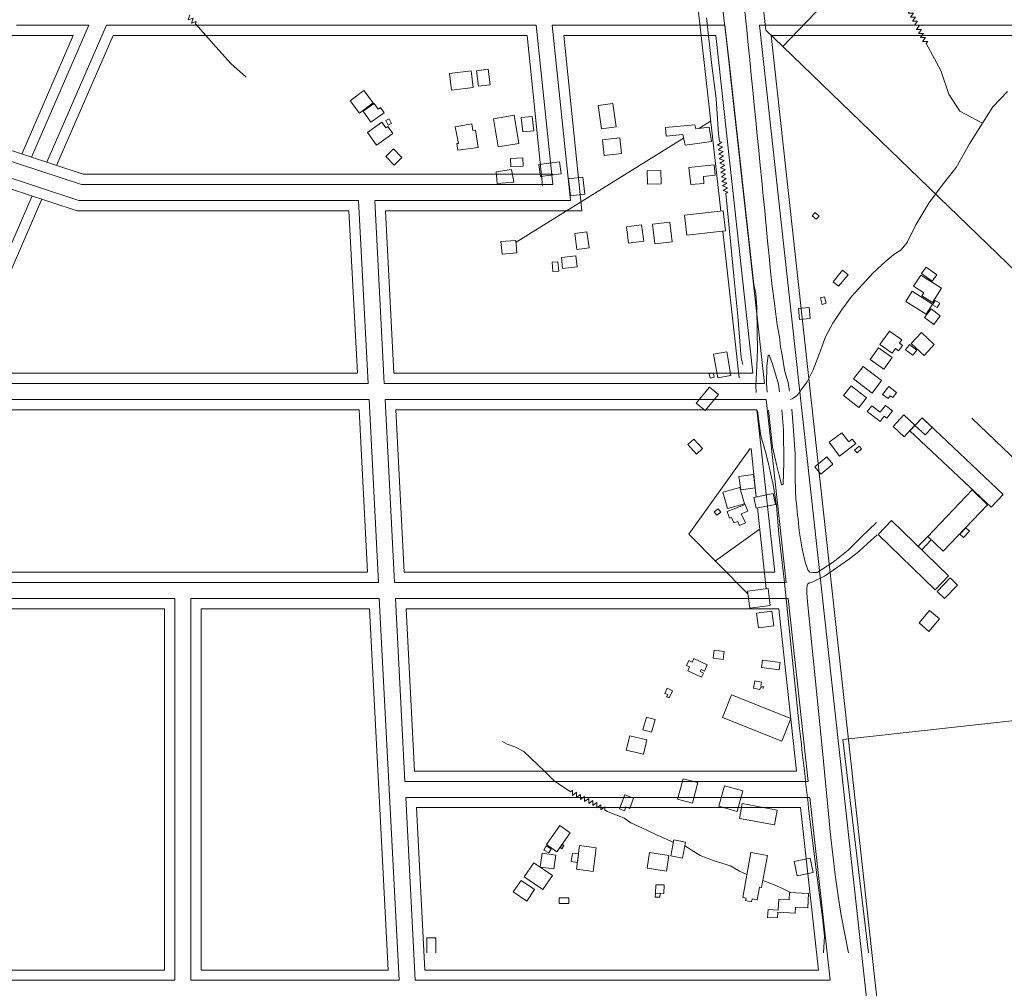
# Model space of a CAD drawing. Units: millimetres. Extents: x 544102 to 547200, y 6696943 to 6700000.
# Drawn here: x 546025 to 546456, y 6697984 to 6698408 of the extents above; entities that cross this region are included whole.
import ezdxf

# ---------------------------------------------------------------- set-up
doc = ezdxf.new("R2010")
doc.units = ezdxf.units.MM
doc.header["$LTSCALE"] = 3
for name, color, linetype, lineweight in [('CERCA', 3, 'Continuous', 5), ('EDIF', 6, 'Continuous', 5), ('EDIF-EC', 134, 'Continuous', 5), ('EDIF-NOV', 230, 'Continuous', 5), ('ESTR-SEC', 34, 'Continuous', 5), ('HIDRO', 5, 'Continuous', 9), ('P01', 1, 'Continuous', 5), ('p02', 6, 'Continuous', 5)]:
    doc.layers.add(name, color=color, linetype=linetype, lineweight=lineweight)

msp = doc.modelspace()

# ---------------------------------------------------------------- linework, layer by layer
at = {"layer": 'CERCA'}
for points in [[(546493.96, 6699000), (546474.37, 6698984.48), (546464.87, 6698994.67), (546451.65, 6698984.42), (546391.5, 6698930.49), (546299.96, 6698850.14), (546312.7, 6698740.95), (546351.27, 6698403.46), (546358.74, 6698396.29), (546571.85, 6698190.33), (546626.76, 6698258.08)], [(546493.96, 6699000), (546474.37, 6698984.48), (546464.87, 6698994.67), (546451.65, 6698984.42), (546391.5, 6698930.49), (546299.96, 6698850.14), (546312.7, 6698740.95), (546351.27, 6698403.46), (546358.74, 6698396.29), (546571.85, 6698190.33), (546626.76, 6698258.08)], [(546358.74, 6698396.29), (546693.65, 6698745.44), (546596.31, 6698847.37), (546538.35, 6698907.55)], [(546358.74, 6698396.29), (546693.65, 6698745.44), (546596.31, 6698847.37), (546538.35, 6698907.55)], [(546311.18, 6698506.42), (546331.56, 6698324.28)], [(546311.18, 6698506.42), (546331.56, 6698324.28)], [(546322.04, 6698360.46), (546327.16, 6698363.63)], [(546322.04, 6698360.46), (546327.16, 6698363.63)], [(546242.14, 6698310.83), (546315.32, 6698356.28)], [(546242.14, 6698310.83), (546315.32, 6698356.28)], [(546332.53, 6698315.56), (546339.7, 6698251.46)], [(546332.53, 6698315.56), (546339.7, 6698251.46)], [(546396.22, 6698000), (546384.97, 6698093.32), (546556.44, 6698112.29), (546557.16, 6698122.83), (546441.33, 6698233.87)], [(546396.22, 6698000), (546384.97, 6698093.32), (546556.44, 6698112.29), (546557.16, 6698122.83), (546441.33, 6698233.87)], [(546344.41, 6698220.55), (546317.7, 6698183.1), (546343.5, 6698156.96)], [(546344.41, 6698220.55), (546317.7, 6698183.1), (546343.5, 6698156.96)], [(546347.13, 6698199.32), (546344.82, 6698220.5)], [(546347.13, 6698199.32), (546344.82, 6698220.5)], [(546351.51, 6698159.17), (546347.65, 6698194.55)], [(546351.51, 6698159.17), (546347.65, 6698194.55)], [(546348.43, 6698185.1), (546329.3, 6698171.35)], [(546348.43, 6698185.1), (546329.3, 6698171.35)]]:
    msp.add_lwpolyline(points, dxfattribs=at)
at = {"layer": 'EDIF'}
for points in [[(546416.45, 6698230.74), (546411.64, 6698235.27), (546406.89, 6698230.23), (546411.7, 6698225.7)], [(546416.45, 6698230.74), (546411.64, 6698235.27), (546406.89, 6698230.23), (546411.7, 6698225.7)], [(546419.57, 6698233.92), (546424.01, 6698229.73), (546420.93, 6698226.46), (546416.49, 6698230.65)], [(546419.57, 6698233.92), (546424.01, 6698229.73), (546420.93, 6698226.46), (546416.49, 6698230.65)], [(546289.68, 6698069.08), (546287.39, 6698062.99), (546289.54, 6698062.13), (546290.16, 6698063.79), (546291.84, 6698063.16), (546293.52, 6698067.63)], [(546289.68, 6698069.08), (546287.39, 6698062.99), (546289.54, 6698062.13), (546290.16, 6698063.79), (546291.84, 6698063.16), (546293.52, 6698067.63)]]:
    msp.add_lwpolyline(points, close=True, dxfattribs=at)
at = {"layer": 'EDIF-EC'}
msp.add_lwpolyline([(546370.23, 6698282.14), (546370.66, 6698277.44), (546365.95, 6698277), (546365.52, 6698281.71)], close=True, dxfattribs=at)
msp.add_lwpolyline([(546370.23, 6698282.14), (546370.66, 6698277.44), (546365.95, 6698277), (546365.52, 6698281.71)], close=True, dxfattribs=at)
msp.add_lwpolyline([(546370.23, 6698282.14), (546370.66, 6698277.44), (546365.95, 6698277), (546365.52, 6698281.71)], close=True, dxfattribs=at)
msp.add_lwpolyline([(546370.23, 6698282.14), (546370.66, 6698277.44), (546365.95, 6698277), (546365.52, 6698281.71)], close=True, dxfattribs=at)
at = {"layer": 'EDIF-NOV'}
for points in [[(546212.98, 6698384.55), (546222.48, 6698385.71), (546223.37, 6698378.42), (546213.87, 6698377.25)], [(546212.98, 6698384.55), (546222.48, 6698385.71), (546223.37, 6698378.42), (546213.87, 6698377.25)], [(546224.91, 6698385.74), (546225.75, 6698378.97), (546230.87, 6698379.61), (546230.02, 6698386.38)], [(546224.91, 6698385.74), (546225.75, 6698378.97), (546230.87, 6698379.61), (546230.02, 6698386.38)], [(546169.61, 6698372.58), (546173.66, 6698367.19), (546179.64, 6698371.67), (546175.59, 6698377.07)], [(546169.61, 6698372.58), (546173.66, 6698367.19), (546179.64, 6698371.67), (546175.59, 6698377.07)], [(546175.34, 6698367.98), (546178.73, 6698363.22), (546184.55, 6698367.36), (546182.9, 6698369.69), (546181.85, 6698368.94), (546180.12, 6698371.38)], [(546175.34, 6698367.98), (546178.73, 6698363.22), (546184.55, 6698367.36), (546182.9, 6698369.69), (546181.85, 6698368.94), (546180.12, 6698371.38)], [(546277.99, 6698370.55), (546279.46, 6698360.28), (546285.83, 6698361.19), (546284.36, 6698371.46)], [(546277.99, 6698370.55), (546279.46, 6698360.28), (546285.83, 6698361.19), (546284.36, 6698371.46)], [(546232.27, 6698364.76), (546234.28, 6698352.39), (546243.35, 6698353.86), (546241.34, 6698366.23)], [(546232.27, 6698364.76), (546234.28, 6698352.39), (546243.35, 6698353.86), (546241.34, 6698366.23)], [(546244.42, 6698365.27), (546245.05, 6698359), (546249.87, 6698359.48), (546249.24, 6698365.76)], [(546244.42, 6698365.27), (546245.05, 6698359), (546249.87, 6698359.48), (546249.24, 6698365.76)], [(546177.24, 6698358.78), (546181.2, 6698353.21), (546188.35, 6698358.28), (546186.15, 6698361.4), (546185.24, 6698360.75), (546183.48, 6698363.22)], [(546177.24, 6698358.78), (546181.2, 6698353.21), (546188.35, 6698358.28), (546186.15, 6698361.4), (546185.24, 6698360.75), (546183.48, 6698363.22)], [(546185.24, 6698364), (546186.25, 6698361.97), (546187.71, 6698362.7), (546186.69, 6698364.73)], [(546185.24, 6698364), (546186.25, 6698361.97), (546187.71, 6698362.7), (546186.69, 6698364.73)], [(546215.54, 6698361.16), (546216.91, 6698353.9), (546216.19, 6698353.84), (546216.74, 6698350.94), (546225.55, 6698352.09), (546224.34, 6698359.74), (546223.31, 6698359.63), (546222.81, 6698362.47)], [(546215.54, 6698361.16), (546216.91, 6698353.9), (546216.19, 6698353.84), (546216.74, 6698350.94), (546225.55, 6698352.09), (546224.34, 6698359.74), (546223.31, 6698359.63), (546222.81, 6698362.47)], [(546307.47, 6698360.95), (546307.81, 6698357.04), (546314.97, 6698357.89), (546315.99, 6698353.12), (546327.58, 6698354.82), (546326.56, 6698361.12), (546320.76, 6698360.27), (546320.25, 6698362.14)], [(546307.47, 6698360.95), (546307.81, 6698357.04), (546314.97, 6698357.89), (546315.99, 6698353.12), (546327.58, 6698354.82), (546326.56, 6698361.12), (546320.76, 6698360.27), (546320.25, 6698362.14)], [(546279.86, 6698355.5), (546280.66, 6698348.67), (546288.21, 6698349.55), (546287.42, 6698356.38)], [(546279.86, 6698355.5), (546280.66, 6698348.67), (546288.21, 6698349.55), (546287.42, 6698356.38)], [(546185.24, 6698348.27), (546188.89, 6698344.48), (546192.27, 6698347.75), (546188.61, 6698351.53)], [(546185.24, 6698348.27), (546188.89, 6698344.48), (546192.27, 6698347.75), (546188.61, 6698351.53)], [(546239.65, 6698347.33), (546239.81, 6698343.68), (546245.27, 6698343.93), (546245.1, 6698347.58)], [(546239.65, 6698347.33), (546239.81, 6698343.68), (546245.27, 6698343.93), (546245.1, 6698347.58)], [(546252.09, 6698344.78), (546252.76, 6698339.53), (546261.8, 6698340.7), (546261.12, 6698345.95)], [(546252.09, 6698344.78), (546252.76, 6698339.53), (546261.8, 6698340.7), (546261.12, 6698345.95)], [(546317.7, 6698343.42), (546318.55, 6698335.93), (546324.17, 6698336.44), (546324, 6698339.5), (546329.11, 6698340.01), (546328.77, 6698344.61)], [(546317.7, 6698343.42), (546318.55, 6698335.93), (546324.17, 6698336.44), (546324, 6698339.5), (546329.11, 6698340.01), (546328.77, 6698344.61)], [(546233.51, 6698341.55), (546233.94, 6698336.35), (546241.18, 6698336.95), (546240.16, 6698342.57)], [(546233.51, 6698341.55), (546233.94, 6698336.35), (546241.18, 6698336.95), (546240.16, 6698342.57)], [(546299.46, 6698341.89), (546299.63, 6698336.09), (546305.6, 6698336.27), (546305.43, 6698342.06)], [(546299.46, 6698341.89), (546299.63, 6698336.09), (546305.6, 6698336.27), (546305.43, 6698342.06)], [(546265.03, 6698338.42), (546265.87, 6698331.07), (546272.19, 6698331.78), (546271.35, 6698339.14)], [(546265.03, 6698338.42), (546265.87, 6698331.07), (546272.19, 6698331.78), (546271.35, 6698339.14)], [(546315.77, 6698322.5), (546332.67, 6698324.41), (546333.66, 6698315.69), (546316.76, 6698313.77)], [(546315.77, 6698322.5), (546332.67, 6698324.41), (546333.66, 6698315.69), (546316.76, 6698313.77)], [(546371.51, 6698322.22), (546373.28, 6698320.76), (546374.61, 6698322.13), (546372.88, 6698323.72)], [(546371.51, 6698322.22), (546373.28, 6698320.76), (546374.61, 6698322.13), (546372.88, 6698323.72)], [(546290.42, 6698317.49), (546291.31, 6698310.36), (546297.92, 6698311.19), (546297.03, 6698318.31)], [(546290.42, 6698317.49), (546291.31, 6698310.36), (546297.92, 6698311.19), (546297.03, 6698318.31)], [(546301.84, 6698318.68), (546302.85, 6698309.98), (546310.36, 6698310.85), (546309.36, 6698319.55)], [(546301.84, 6698318.68), (546302.85, 6698309.98), (546310.36, 6698310.85), (546309.36, 6698319.55)], [(546267.76, 6698314.59), (546268.74, 6698307.55), (546274.06, 6698308.29), (546273.08, 6698315.34)], [(546267.76, 6698314.59), (546268.74, 6698307.55), (546274.06, 6698308.29), (546273.08, 6698315.34)], [(546235.55, 6698311.02), (546236.01, 6698305.54), (546242.54, 6698306.08), (546242.08, 6698311.56)], [(546235.55, 6698311.02), (546236.01, 6698305.54), (546242.54, 6698306.08), (546242.08, 6698311.56)], [(546257.87, 6698302), (546258.19, 6698297.88), (546260.77, 6698298.08), (546260.45, 6698302.19)], [(546257.87, 6698302), (546258.19, 6698297.88), (546260.77, 6698298.08), (546260.45, 6698302.19)], [(546261.96, 6698304.04), (546262.5, 6698299.25), (546268.78, 6698299.95), (546268.25, 6698304.74)], [(546261.96, 6698304.04), (546262.5, 6698299.25), (546268.78, 6698299.95), (546268.25, 6698304.74)], [(546384.86, 6698298.5), (546380.66, 6698293.49), (546383.08, 6698291.46), (546387.28, 6698296.48)], [(546384.86, 6698298.5), (546380.66, 6698293.49), (546383.08, 6698291.46), (546387.28, 6698296.48)], [(546424.05, 6698293.66), (546419.31, 6698297.07), (546421.3, 6698299.84), (546426.05, 6698296.44)], [(546424.05, 6698293.66), (546419.31, 6698297.07), (546421.3, 6698299.84), (546426.05, 6698296.44)], [(546419.51, 6698287.26), (546424.09, 6698284.33), (546428.09, 6698290.59), (546419.04, 6698296.38), (546415.9, 6698291.46), (546420.37, 6698288.61)], [(546419.51, 6698287.26), (546424.09, 6698284.33), (546428.09, 6698290.59), (546419.04, 6698296.38), (546415.9, 6698291.46), (546420.37, 6698288.61)], [(546412.5, 6698284.87), (546421.3, 6698279.24), (546424.12, 6698283.65), (546415.32, 6698289.27)], [(546412.5, 6698284.87), (546421.3, 6698279.24), (546424.12, 6698283.65), (546415.32, 6698289.27)], [(546376.89, 6698286.9), (546377.7, 6698284.03), (546375.97, 6698283.55), (546375.17, 6698286.42)], [(546376.89, 6698286.9), (546377.7, 6698284.03), (546375.97, 6698283.55), (546375.17, 6698286.42)], [(546425.27, 6698285.27), (546427.3, 6698284.06), (546426.19, 6698282.21), (546424.17, 6698283.42)], [(546425.27, 6698285.27), (546427.3, 6698284.06), (546426.19, 6698282.21), (546424.17, 6698283.42)], [(546420.68, 6698277.85), (546424.66, 6698274.78), (546427.55, 6698278.53), (546423.57, 6698281.6)], [(546420.68, 6698277.85), (546424.66, 6698274.78), (546427.55, 6698278.53), (546423.57, 6698281.6)], [(546401.16, 6698265.96), (546406.49, 6698262.2), (546407.95, 6698264.26), (546409.26, 6698263.29), (546411.02, 6698265.58), (546409.65, 6698266.57), (546410.71, 6698268.08), (546405.34, 6698271.87)], [(546401.16, 6698265.96), (546406.49, 6698262.2), (546407.95, 6698264.26), (546409.26, 6698263.29), (546411.02, 6698265.58), (546409.65, 6698266.57), (546410.71, 6698268.08), (546405.34, 6698271.87)], [(546414.84, 6698266.42), (546420.45, 6698261.21), (546424.93, 6698266.04), (546419.32, 6698271.24)], [(546414.84, 6698266.42), (546420.45, 6698261.21), (546424.93, 6698266.04), (546419.32, 6698271.24)], [(546328.49, 6698261.73), (546330.34, 6698251.43), (546336.06, 6698252.46), (546334.2, 6698262.76)], [(546328.49, 6698261.73), (546330.34, 6698251.43), (546336.06, 6698252.46), (546334.2, 6698262.76)], [(546396.89, 6698259.4), (546402.83, 6698255.2), (546406.44, 6698260.31), (546400.49, 6698264.51)], [(546396.89, 6698259.4), (546402.83, 6698255.2), (546406.44, 6698260.31), (546400.49, 6698264.51)], [(546412.4, 6698263.75), (546415.54, 6698261.29), (546417.29, 6698263.52), (546414.14, 6698265.98)], [(546412.4, 6698263.75), (546415.54, 6698261.29), (546417.29, 6698263.52), (546414.14, 6698265.98)], [(546326.53, 6698253.19), (546326.96, 6698251.33), (546328.73, 6698251.73), (546328.31, 6698253.6)], [(546326.53, 6698253.19), (546326.96, 6698251.33), (546328.73, 6698251.73), (546328.31, 6698253.6)], [(546389.62, 6698250.98), (546397.74, 6698244.79), (546401.9, 6698250.25), (546393.77, 6698256.43)], [(546389.62, 6698250.98), (546397.74, 6698244.79), (546401.9, 6698250.25), (546393.77, 6698256.43)], [(546320.92, 6698240.43), (546324.82, 6698237.19), (546330.6, 6698244.17), (546326.7, 6698247.4)], [(546320.92, 6698240.43), (546324.82, 6698237.19), (546330.6, 6698244.17), (546326.7, 6698247.4)], [(546385.25, 6698243.71), (546391.97, 6698238.42), (546395.35, 6698242.71), (546388.63, 6698248)], [(546385.25, 6698243.71), (546391.97, 6698238.42), (546395.35, 6698242.71), (546388.63, 6698248)], [(546402.35, 6698244.18), (546404.73, 6698242.35), (546405.71, 6698243.6), (546406.74, 6698242.83), (546408.42, 6698245), (546405.05, 6698247.64)], [(546402.35, 6698244.18), (546404.73, 6698242.35), (546405.71, 6698243.6), (546406.74, 6698242.83), (546408.42, 6698245), (546405.05, 6698247.64)], [(546395.63, 6698236.76), (546401.23, 6698232.38), (546403.05, 6698234.71), (546404.2, 6698233.83), (546406.7, 6698237.02), (546403.59, 6698239.41), (546401.2, 6698236.38), (546397.59, 6698239.2)], [(546395.63, 6698236.76), (546401.23, 6698232.38), (546403.05, 6698234.71), (546404.2, 6698233.83), (546406.7, 6698237.02), (546403.59, 6698239.41), (546401.2, 6698236.38), (546397.59, 6698239.2)], [(546419.57, 6698233.92), (546455.07, 6698200.45), (546449.77, 6698194.82), (546414.27, 6698228.29)], [(546419.57, 6698233.92), (546455.07, 6698200.45), (546449.77, 6698194.82), (546414.27, 6698228.29)], [(546317.25, 6698222.23), (546321.01, 6698218.1), (546323.63, 6698220.49), (546319.87, 6698224.61)], [(546317.25, 6698222.23), (546321.01, 6698218.1), (546323.63, 6698220.49), (546319.87, 6698224.61)], [(546378.91, 6698223.24), (546383.51, 6698217.21), (546390.57, 6698222.71), (546389.06, 6698224.64), (546387.59, 6698223.49), (546384.5, 6698227.46)], [(546378.91, 6698223.24), (546383.51, 6698217.21), (546390.57, 6698222.71), (546389.06, 6698224.64), (546387.59, 6698223.49), (546384.5, 6698227.46)], [(546390.11, 6698219.86), (546391.15, 6698218.67), (546393.11, 6698220.38), (546392.06, 6698221.57)], [(546390.11, 6698219.86), (546391.15, 6698218.67), (546393.11, 6698220.38), (546392.06, 6698221.57)], [(546375.28, 6698209.36), (546380.53, 6698213.62), (546377.93, 6698216.83), (546372.67, 6698212.57)], [(546375.28, 6698209.36), (546380.53, 6698213.62), (546377.93, 6698216.83), (546372.67, 6698212.57)], [(546339.53, 6698208.29), (546340.31, 6698202.42), (546346.68, 6698203.27), (546345.9, 6698209.14)], [(546339.53, 6698208.29), (546340.31, 6698202.42), (546346.68, 6698203.27), (546345.9, 6698209.14)], [(546332.52, 6698201.38), (546334.53, 6698194.25), (546341.99, 6698196.36), (546339.98, 6698203.48)], [(546332.52, 6698201.38), (546334.53, 6698194.25), (546341.99, 6698196.36), (546339.98, 6698203.48)], [(546448.2, 6698195.94), (546428.79, 6698175.63), (546422.03, 6698182.09), (546441.44, 6698202.4)], [(546448.2, 6698195.94), (546428.79, 6698175.63), (546422.03, 6698182.09), (546441.44, 6698202.4)], [(546347.01, 6698194.43), (546355.49, 6698196.12), (546354.55, 6698200.8), (546346.08, 6698199.11)], [(546347.01, 6698194.43), (546355.49, 6698196.12), (546354.55, 6698200.8), (546346.08, 6698199.11)], [(546328.79, 6698192.8), (546329.9, 6698191.37), (546331.6, 6698192.69), (546330.48, 6698194.12)], [(546328.79, 6698192.8), (546329.9, 6698191.37), (546331.6, 6698192.69), (546330.48, 6698194.12)], [(546334.37, 6698193.01), (546335.44, 6698190.14), (546336.36, 6698190.42), (546337.29, 6698188), (546339, 6698188.64), (546339.78, 6698186.87), (546342.41, 6698187.97), (546340.45, 6698192.02), (546343.37, 6698193.19), (546342.34, 6698196.1)], [(546334.37, 6698193.01), (546335.44, 6698190.14), (546336.36, 6698190.42), (546337.29, 6698188), (546339, 6698188.64), (546339.78, 6698186.87), (546342.41, 6698187.97), (546340.45, 6698192.02), (546343.37, 6698193.19), (546342.34, 6698196.1)], [(546400.34, 6698182.98), (546425.26, 6698158.77), (546431.2, 6698164.88), (546406.28, 6698189.1)], [(546400.34, 6698182.98), (546425.26, 6698158.77), (546431.2, 6698164.88), (546406.28, 6698189.1)], [(546437.63, 6698181.59), (546440.31, 6698184.38), (546438.73, 6698185.9), (546436.04, 6698183.11)], [(546437.63, 6698181.59), (546440.31, 6698184.38), (546438.73, 6698185.9), (546436.04, 6698183.11)], [(546422.03, 6698182.09), (546423.58, 6698180.61), (546419.45, 6698176.29), (546417.91, 6698177.77)], [(546422.03, 6698182.09), (546423.58, 6698180.61), (546419.45, 6698176.29), (546417.91, 6698177.77)], [(546429.43, 6698154.98), (546435.08, 6698160.84), (546431.89, 6698163.92), (546426.24, 6698158.05)], [(546429.43, 6698154.98), (546435.08, 6698160.84), (546431.89, 6698163.92), (546426.24, 6698158.05)], [(546352.27, 6698159.26), (546353.21, 6698151.92), (546344.29, 6698150.79), (546343.35, 6698158.13)], [(546352.27, 6698159.26), (546353.21, 6698151.92), (546344.29, 6698150.79), (546343.35, 6698158.13)], [(546347.28, 6698148.54), (546348.16, 6698142.15), (546354.77, 6698143.06), (546353.89, 6698149.45)], [(546347.28, 6698148.54), (546348.16, 6698142.15), (546354.77, 6698143.06), (546353.89, 6698149.45)], [(546418.24, 6698144.26), (546422.86, 6698149.71), (546427.19, 6698146.04), (546422.57, 6698140.59)], [(546418.24, 6698144.26), (546422.86, 6698149.71), (546427.19, 6698146.04), (546422.57, 6698140.59)], [(546328.32, 6698128.8), (546332.64, 6698128.28), (546333.06, 6698131.79), (546328.75, 6698132.32)], [(546328.32, 6698128.8), (546332.64, 6698128.28), (546333.06, 6698131.79), (546328.75, 6698132.32)], [(546317.14, 6698123.26), (546323.2, 6698120.48), (546324.05, 6698122.33), (546322.66, 6698122.96), (546323.03, 6698123.85), (546324.45, 6698123.2), (546325.7, 6698125.94), (546319.76, 6698128.66), (546319.09, 6698127.18), (546317.67, 6698127.83), (546316.66, 6698125.66), (546317.96, 6698125.06)], [(546317.14, 6698123.26), (546323.2, 6698120.48), (546324.05, 6698122.33), (546322.66, 6698122.96), (546323.03, 6698123.85), (546324.45, 6698123.2), (546325.7, 6698125.94), (546319.76, 6698128.66), (546319.09, 6698127.18), (546317.67, 6698127.83), (546316.66, 6698125.66), (546317.96, 6698125.06)], [(546349.41, 6698124.82), (546357.1, 6698123.78), (546357.52, 6698126.93), (546349.83, 6698127.97)], [(546349.41, 6698124.82), (546357.1, 6698123.78), (546357.52, 6698126.93), (546349.83, 6698127.97)], [(546346.56, 6698118.92), (546345.92, 6698115.73), (546348.74, 6698115.16), (546348.91, 6698116.01), (546350.29, 6698115.75), (546350.39, 6698116.36), (546349.05, 6698116.62), (546349.38, 6698118.36)], [(546346.56, 6698118.92), (546345.92, 6698115.73), (546348.74, 6698115.16), (546348.91, 6698116.01), (546350.29, 6698115.75), (546350.39, 6698116.36), (546349.05, 6698116.62), (546349.38, 6698118.36)], [(546308.25, 6698115.67), (546310.48, 6698114.63), (546308.99, 6698111.45), (546307.95, 6698111.93), (546308.41, 6698112.91), (546307.22, 6698113.46)], [(546308.25, 6698115.67), (546310.48, 6698114.63), (546308.99, 6698111.45), (546307.95, 6698111.93), (546308.41, 6698112.91), (546307.22, 6698113.46)], [(546332.3, 6698102.96), (546358.28, 6698092.55), (546362.25, 6698102.46), (546336.27, 6698112.87)], [(546332.3, 6698102.96), (546358.28, 6698092.55), (546362.25, 6698102.46), (546336.27, 6698112.87)], [(546297.5, 6698097.55), (546301.36, 6698096.45), (546302.94, 6698101.98), (546299.08, 6698103.08)], [(546297.5, 6698097.55), (546301.36, 6698096.45), (546302.94, 6698101.98), (546299.08, 6698103.08)], [(546290.31, 6698088.69), (546297.83, 6698086.87), (546299.34, 6698093.12), (546291.82, 6698094.94)], [(546290.31, 6698088.69), (546297.83, 6698086.87), (546299.34, 6698093.12), (546291.82, 6698094.94)], [(546321.6, 6698074.43), (546319.26, 6698065.51), (546312.76, 6698067.21), (546315.1, 6698076.14)], [(546321.6, 6698074.43), (546319.26, 6698065.51), (546312.76, 6698067.21), (546315.1, 6698076.14)], [(546333.25, 6698073.07), (546330.72, 6698064.11), (546338.7, 6698061.86), (546341.22, 6698070.83)], [(546333.25, 6698073.07), (546330.72, 6698064.11), (546338.7, 6698061.86), (546341.22, 6698070.83)], [(546340.99, 6698065.26), (546356.24, 6698062.38), (546355.02, 6698055.92), (546339.77, 6698058.79)], [(546340.99, 6698065.26), (546356.24, 6698062.38), (546355.02, 6698055.92), (546339.77, 6698058.79)], [(546261.21, 6698055.76), (546255.4, 6698047.42), (546260.01, 6698044.21), (546265.82, 6698052.54)], [(546261.21, 6698055.76), (546255.4, 6698047.42), (546260.01, 6698044.21), (546265.82, 6698052.54)], [(546262.41, 6698047.36), (546261.47, 6698046), (546262.11, 6698045.56), (546263.05, 6698046.91)], [(546262.41, 6698047.36), (546261.47, 6698046), (546262.11, 6698045.56), (546263.05, 6698046.91)], [(546311.1, 6698049.39), (546309.76, 6698042.45), (546314.85, 6698041.47), (546316.19, 6698048.41)], [(546311.1, 6698049.39), (546309.76, 6698042.45), (546314.85, 6698041.47), (546316.19, 6698048.41)], [(546253.55, 6698043.59), (546259.52, 6698042.74), (546258.66, 6698036.69), (546252.69, 6698037.54)], [(546253.55, 6698043.59), (546259.52, 6698042.74), (546258.66, 6698036.69), (546252.69, 6698037.54)], [(546254.3, 6698044.96), (546255.36, 6698046.78), (546257.45, 6698045.56), (546256.39, 6698043.74)], [(546254.3, 6698044.96), (546255.36, 6698046.78), (546257.45, 6698045.56), (546256.39, 6698043.74)], [(546268.97, 6698039.55), (546269.45, 6698043.24), (546266.77, 6698043.59), (546266.29, 6698039.9)], [(546268.97, 6698039.55), (546269.45, 6698043.24), (546266.77, 6698043.59), (546266.29, 6698039.9)], [(546277.13, 6698045.99), (546275.78, 6698035.6), (546268.57, 6698036.54), (546269.93, 6698046.93)], [(546277.13, 6698045.99), (546275.78, 6698035.6), (546268.57, 6698036.54), (546269.93, 6698046.93)], [(546300.4, 6698043.83), (546299.37, 6698037.08), (546307.9, 6698035.78), (546308.93, 6698042.53)], [(546300.4, 6698043.83), (546299.37, 6698037.08), (546307.9, 6698035.78), (546308.93, 6698042.53)], [(546344.75, 6698043.94), (546341.21, 6698024.24), (546342.64, 6698023.98), (546342.43, 6698022.84), (546345.08, 6698022.37), (546345.3, 6698023.59), (546347.51, 6698023.19), (546348.51, 6698028.76), (546349.46, 6698028.58), (546351.99, 6698042.64)], [(546344.75, 6698043.94), (546341.21, 6698024.24), (546342.64, 6698023.98), (546342.43, 6698022.84), (546345.08, 6698022.37), (546345.3, 6698023.59), (546347.51, 6698023.19), (546348.51, 6698028.76), (546349.46, 6698028.58), (546351.99, 6698042.64)], [(546245.74, 6698033.24), (546253.85, 6698027.69), (546258.06, 6698033.84), (546249.95, 6698039.39)], [(546245.74, 6698033.24), (546253.85, 6698027.69), (546258.06, 6698033.84), (546249.95, 6698039.39)], [(546363.75, 6698039.97), (546365.05, 6698033.73), (546372, 6698035.18), (546370.7, 6698041.42)], [(546363.75, 6698039.97), (546365.05, 6698033.73), (546372, 6698035.18), (546370.7, 6698041.42)], [(546240.94, 6698026.64), (546246.8, 6698022.63), (546250.25, 6698027.69), (546244.39, 6698031.69)], [(546240.94, 6698026.64), (546246.8, 6698022.63), (546250.25, 6698027.69), (546244.39, 6698031.69)], [(546303.18, 6698029.81), (546303.04, 6698026.06), (546306.79, 6698025.93), (546306.92, 6698029.68)], [(546303.18, 6698029.81), (546303.04, 6698026.06), (546306.79, 6698025.93), (546306.92, 6698029.68)], [(546303.04, 6698026.06), (546305.06, 6698025.99), (546305, 6698024.3), (546302.98, 6698024.37)], [(546303.04, 6698026.06), (546305.06, 6698025.99), (546305, 6698024.3), (546302.98, 6698024.37)], [(546370, 6698025.91), (546369.65, 6698019.73), (546364.27, 6698020.03), (546364.12, 6698017.38), (546356.59, 6698017.8), (546356.44, 6698015.26), (546352.05, 6698015.5), (546352.27, 6698018.89), (546356.63, 6698018.61), (546356.91, 6698023.48), (546361.43, 6698023.23), (546361.61, 6698026.38)], [(546370, 6698025.91), (546369.65, 6698019.73), (546364.27, 6698020.03), (546364.12, 6698017.38), (546356.59, 6698017.8), (546356.44, 6698015.26), (546352.05, 6698015.5), (546352.27, 6698018.89), (546356.63, 6698018.61), (546356.91, 6698023.48), (546361.43, 6698023.23), (546361.61, 6698026.38)], [(546265.26, 6698021.55), (546265.26, 6698024.1), (546260.91, 6698024.1), (546260.91, 6698021.55)], [(546265.26, 6698021.55), (546265.26, 6698024.1), (546260.91, 6698024.1), (546260.91, 6698021.55)]]:
    msp.add_lwpolyline(points, close=True, dxfattribs=at)
msp.add_lwpolyline([(546203.12, 6698000), (546203.12, 6698006.55), (546207.14, 6698006.55), (546207.14, 6698000)], dxfattribs=at)
msp.add_lwpolyline([(546203.12, 6698000), (546203.12, 6698006.55), (546207.14, 6698006.55), (546207.14, 6698000)], dxfattribs=at)
at = {"layer": 'ESTR-SEC'}
for p, q in [((546333.4, 6698405.62), (546335.63, 6698386.86)), ((546335.63, 6698386.86), (546335.63, 6698386.86)), ((546335.63, 6698386.86), (546346.08, 6698292.24)), ((546346.08, 6698292.24), (546346.08, 6698292.24)), ((546346.08, 6698292.24), (546346.08, 6698292.24)), ((546346.08, 6698292.24), (546346.86, 6698288.23)), ((546346.86, 6698288.23), (546346.86, 6698288.23)), ((546346.86, 6698288.23), (546346.86, 6698288.23)), ((546346.86, 6698288.23), (546347.35, 6698282.19)), ((546347.35, 6698282.19), (546347.56, 6698271.47)), ((546347.56, 6698271.47), (546347.56, 6698271.47)), ((546347.56, 6698271.47), (546347.61, 6698263.78)), ((546347.61, 6698263.78), (546347.36, 6698256.62)), ((546347.61, 6698263.78), (546347.61, 6698263.78)), ((546347.61, 6698263.78), (546347.61, 6698263.78)), ((546347.36, 6698256.62), (546346.96, 6698248)), ((546346.96, 6698248), (546346.96, 6698248)), ((546346.96, 6698248), (546346.96, 6698248)), ((546346.96, 6698248), (546347.09, 6698245.09))]:
    msp.add_line(p, q, dxfattribs=at)
for points in [[(546315.78, 6698553.34), (546335.63, 6698386.86), (546335.63, 6698386.86), (546346.08, 6698292.24), (546346.08, 6698292.24), (546346.08, 6698292.24), (546346.86, 6698288.23), (546346.86, 6698288.23), (546346.86, 6698288.23), (546347.35, 6698282.19), (546347.56, 6698271.47), (546347.56, 6698271.47), (546347.61, 6698263.78), (546347.61, 6698263.78), (546347.61, 6698263.78), (546347.36, 6698256.62), (546346.96, 6698248), (546346.96, 6698248), (546346.96, 6698248), (546347.09, 6698245.09)], [(546357.28, 6698245.35), (546356.8, 6698248.6), (546354.39, 6698257.02), (546352.78, 6698261.44), (546352.38, 6698261.24), (546351.78, 6698256.62), (546351.58, 6698249), (546351.87, 6698245.24)], [(546357.28, 6698245.35), (546356.8, 6698248.6), (546354.39, 6698257.02), (546352.78, 6698261.44), (546352.38, 6698261.24), (546351.78, 6698256.62), (546351.58, 6698249), (546351.87, 6698245.24)], [(546352.53, 6698237.26), (546353.39, 6698229.34), (546354.19, 6698221.31), (546356, 6698213.48), (546357.4, 6698207.67), (546358.21, 6698204.66), (546358.41, 6698204.66), (546358.81, 6698204.86), (546359.21, 6698214.49), (546359.01, 6698228.73), (546358.34, 6698237.47)], [(546352.53, 6698237.26), (546353.39, 6698229.34), (546354.19, 6698221.31), (546356, 6698213.48), (546357.4, 6698207.67), (546358.21, 6698204.66), (546358.41, 6698204.66), (546358.81, 6698204.86), (546359.21, 6698214.49), (546359.01, 6698228.73), (546358.34, 6698237.47)], [(546399.96, 6698182.8), (546395.75, 6698179.03), (546391.98, 6698175.57), (546387.91, 6698172.31), (546387.91, 6698172.31), (546376.9, 6698164.69), (546371.48, 6698162.16), (546370.37, 6698161.84), (546369.61, 6698161.32), (546369.42, 6698160.61), (546369.23, 6698159.23), (546369.26, 6698157.35), (546369.57, 6698153.44), (546375.87, 6698089.79), (546375.87, 6698089.79), (546375.87, 6698089.79), (546375.87, 6698089.79), (546375.87, 6698089.79), (546379.61, 6698051.64), (546381.55, 6698034.1), (546383.02, 6698023.88), (546384.18, 6698016.28), (546384.18, 6698016.28), (546384.18, 6698016.28), (546384.18, 6698016.28), (546387.41, 6698000)], [(546399.96, 6698182.8), (546395.75, 6698179.03), (546391.98, 6698175.57), (546387.91, 6698172.31), (546387.91, 6698172.31), (546376.9, 6698164.69), (546371.48, 6698162.16), (546370.37, 6698161.84), (546369.61, 6698161.32), (546369.42, 6698160.61), (546369.23, 6698159.23), (546369.26, 6698157.35), (546369.57, 6698153.44), (546375.87, 6698089.79), (546375.87, 6698089.79), (546375.87, 6698089.79), (546375.87, 6698089.79), (546375.87, 6698089.79), (546379.61, 6698051.64), (546381.55, 6698034.1), (546383.02, 6698023.88), (546384.18, 6698016.28), (546384.18, 6698016.28), (546384.18, 6698016.28), (546384.18, 6698016.28), (546387.41, 6698000)]]:
    msp.add_lwpolyline(points, dxfattribs=at)
for points in [[(546333.08, 6698502.61, -0.000661), (546354.03, 6698291.44), (546354.03, 6698291.44), (546354.03, 6698291.44), (546354.03, 6698291.44), (546354.03, 6698291.44), (546354.88, 6698285.14), (546356.2, 6698274.58), (546357.24, 6698269.3), (546357.71, 6698264.98), (546358.37, 6698261.43), (546358.99, 6698257.52), (546359.65, 6698254.23), (546361.04, 6698249.36), (546361.62, 6698245.65)], [(546333.08, 6698502.61, -0.000661), (546354.03, 6698291.44), (546354.03, 6698291.44), (546354.03, 6698291.44), (546354.03, 6698291.44), (546354.03, 6698291.44), (546354.88, 6698285.14), (546356.2, 6698274.58), (546357.24, 6698269.3), (546357.71, 6698264.98), (546358.37, 6698261.43), (546358.99, 6698257.52), (546359.65, 6698254.23), (546361.04, 6698249.36), (546361.62, 6698245.65)], [(546347.59, 6698236.95), (546348.37, 6698231.34), (546349.17, 6698226.13, -0.013832), (546353.39, 6698209.87), (546353.39, 6698209.87), (546354.45, 6698204.81), (546354.45, 6698204.81), (546355.95, 6698195.63), (546357, 6698183.03), (546359.26, 6698163.22), (546365.99, 6698098.05), (546365.99, 6698098.05), (546365.99, 6698098.05), (546365.99, 6698098.05), (546365.99, 6698098.05, -0.003594), (546370.23, 6698060.82), (546373.68, 6698032.94), (546373.68, 6698032.94), (546373.68, 6698032.94), (546373.68, 6698032.94, 0.002412), (546376.03, 6698015.49), (546377, 6698007.24), (546377, 6698007.24), (546377, 6698007.24), (546376.49, 6698000)], [(546347.59, 6698236.95), (546348.37, 6698231.34), (546349.17, 6698226.13, -0.013832), (546353.39, 6698209.87), (546353.39, 6698209.87), (546354.45, 6698204.81), (546354.45, 6698204.81), (546355.95, 6698195.63), (546357, 6698183.03), (546359.26, 6698163.22), (546365.99, 6698098.05), (546365.99, 6698098.05), (546365.99, 6698098.05), (546365.99, 6698098.05), (546365.99, 6698098.05, -0.003594), (546370.23, 6698060.82), (546373.68, 6698032.94), (546373.68, 6698032.94), (546373.68, 6698032.94), (546373.68, 6698032.94, 0.002412), (546376.03, 6698015.49), (546377, 6698007.24), (546377, 6698007.24), (546377, 6698007.24), (546376.49, 6698000)], [(546362.59, 6698237.79), (546363.25, 6698230.44), (546364.05, 6698218), (546364.05, 6698207.17), (546364.05, 6698207.17), (546364.45, 6698198.14, -0.005602), (546365.86, 6698184.5), (546365.86, 6698184.5), (546367.16, 6698176.64), (546368.47, 6698170.85), (546369.67, 6698167.49), (546370.55, 6698166.53), (546372.18, 6698166.31), (546373.8, 6698166.39), (546380.72, 6698170.85), (546387.34, 6698176.07), (546387.34, 6698176.07), (546393.01, 6698181.74), (546393.01, 6698181.74), (546399.73, 6698188.14)], [(546362.59, 6698237.79), (546363.25, 6698230.44), (546364.05, 6698218), (546364.05, 6698207.17), (546364.05, 6698207.17), (546364.45, 6698198.14, -0.005602), (546365.86, 6698184.5), (546365.86, 6698184.5), (546367.16, 6698176.64), (546368.47, 6698170.85), (546369.67, 6698167.49), (546370.55, 6698166.53), (546372.18, 6698166.31), (546373.8, 6698166.39), (546380.72, 6698170.85), (546387.34, 6698176.07), (546387.34, 6698176.07), (546393.01, 6698181.74), (546393.01, 6698181.74), (546399.73, 6698188.14)]]:
    msp.add_lwpolyline(points, format="xyb", dxfattribs=at)
at = {"layer": 'HIDRO'}
for points in [[(546412.36, 6698415.33), (546411.75, 6698414.51), (546413.98, 6698414.52), (546412.65, 6698412.72), (546414.89, 6698412.73), (546413.55, 6698410.94), (546415.79, 6698410.95), (546414.46, 6698409.16), (546416.69, 6698409.17), (546415.36, 6698407.37), (546417.59, 6698407.38), (546416.26, 6698405.59), (546416.26, 6698405.59), (546418.43, 6698405.6), (546417.09, 6698403.8), (546419.33, 6698403.81), (546418, 6698402.02), (546420.23, 6698402.03), (546418.9, 6698400.23), (546421.13, 6698400.24), (546419.8, 6698398.45), (546422.04, 6698398.46), (546421.41, 6698397.62)], [(546412.36, 6698415.33), (546411.75, 6698414.51), (546413.98, 6698414.52), (546412.65, 6698412.72), (546414.89, 6698412.73), (546413.55, 6698410.94), (546415.79, 6698410.95), (546414.46, 6698409.16), (546416.69, 6698409.17), (546415.36, 6698407.37), (546417.59, 6698407.38), (546416.26, 6698405.59), (546416.26, 6698405.59), (546418.43, 6698405.6), (546417.09, 6698403.8), (546419.33, 6698403.81), (546418, 6698402.02), (546420.23, 6698402.03), (546418.9, 6698400.23), (546421.13, 6698400.24), (546419.8, 6698398.45), (546422.04, 6698398.46), (546421.41, 6698397.62)], [(546099.58, 6698410.11), (546098.83, 6698408), (546100.97, 6698408.67), (546100.22, 6698406.56), (546102.36, 6698407.23), (546102.01, 6698406.24)], [(546099.58, 6698410.11), (546098.83, 6698408), (546100.97, 6698408.67), (546100.22, 6698406.56), (546102.36, 6698407.23), (546102.01, 6698406.24)], [(546325.37, 6698408.91), (546327.75, 6698387.97), (546329.57, 6698373.39), (546330.67, 6698358.07), (546331.03, 6698354.79)], [(546325.37, 6698408.91), (546327.75, 6698387.97), (546329.57, 6698373.39), (546330.67, 6698358.07), (546331.03, 6698354.79)], [(546102.01, 6698406.24), (546111.14, 6698395.98), (546117.46, 6698388.89), (546124.15, 6698382.92)], [(546102.01, 6698406.24), (546111.14, 6698395.98), (546117.46, 6698388.89), (546124.15, 6698382.92)], [(546446, 6698362.84), (546436.02, 6698368.03), (546431.28, 6698375.52), (546427.73, 6698385.78), (546421.41, 6698397.62)], [(546446, 6698362.84), (546436.02, 6698368.03), (546431.28, 6698375.52), (546427.73, 6698385.78), (546421.41, 6698397.62)], [(546331.03, 6698354.79), (546332.09, 6698354.42), (546330.23, 6698353.18), (546332.33, 6698352.43), (546330.47, 6698351.19), (546332.58, 6698350.45), (546330.72, 6698349.21), (546332.82, 6698348.46), (546330.96, 6698347.22), (546333.07, 6698346.48), (546331.21, 6698345.24), (546333.32, 6698344.49), (546331.45, 6698343.25), (546333.56, 6698342.51), (546331.7, 6698341.27), (546331.7, 6698341.27), (546333.74, 6698340.55), (546331.88, 6698339.31), (546333.99, 6698338.56), (546332.12, 6698337.32), (546334.23, 6698336.58), (546332.37, 6698335.34), (546334.48, 6698334.59), (546332.61, 6698333.35), (546334.72, 6698332.61), (546333.85, 6698332.03)], [(546331.03, 6698354.79), (546332.09, 6698354.42), (546330.23, 6698353.18), (546332.33, 6698352.43), (546330.47, 6698351.19), (546332.58, 6698350.45), (546330.72, 6698349.21), (546332.82, 6698348.46), (546330.96, 6698347.22), (546333.07, 6698346.48), (546331.21, 6698345.24), (546333.32, 6698344.49), (546331.45, 6698343.25), (546333.56, 6698342.51), (546331.7, 6698341.27), (546331.7, 6698341.27), (546333.74, 6698340.55), (546331.88, 6698339.31), (546333.99, 6698338.56), (546332.12, 6698337.32), (546334.23, 6698336.58), (546332.37, 6698335.34), (546334.48, 6698334.59), (546332.61, 6698333.35), (546334.72, 6698332.61), (546333.85, 6698332.03)], [(546333.85, 6698332.03), (546335.78, 6698312.71), (546337.61, 6698293.02), (546339.07, 6698278.43), (546340.53, 6698260.2), (546341.26, 6698257.28)], [(546333.85, 6698332.03), (546335.78, 6698312.71), (546337.61, 6698293.02), (546339.07, 6698278.43), (546340.53, 6698260.2), (546341.26, 6698257.28)], [(546236.17, 6698092.46), (546238.27, 6698091.32), (546241.59, 6698090.09), (546245.53, 6698088.06), (546254.61, 6698079.39), (546258.77, 6698075.23), (546265.87, 6698070.43)], [(546265.87, 6698070.43), (546266.76, 6698071.1), (546266.76, 6698068.86), (546268.55, 6698070.2), (546268.54, 6698067.96), (546270.33, 6698069.3), (546270.33, 6698067.07), (546272.12, 6698068.4), (546272.12, 6698066.17), (546273.91, 6698067.5), (546273.9, 6698065.27), (546275.69, 6698066.6), (546275.69, 6698064.37), (546277.48, 6698065.71), (546277.48, 6698063.47), (546277.48, 6698063.47), (546279.21, 6698064.76), (546279.21, 6698062.53), (546281, 6698063.87), (546280.99, 6698062.54)], [(546265.87, 6698070.43), (546266.76, 6698071.1), (546266.76, 6698068.86), (546268.55, 6698070.2), (546268.54, 6698067.96), (546270.33, 6698069.3), (546270.33, 6698067.07), (546272.12, 6698068.4), (546272.12, 6698066.17), (546273.91, 6698067.5), (546273.9, 6698065.27), (546275.69, 6698066.6), (546275.69, 6698064.37), (546277.48, 6698065.71), (546277.48, 6698063.47), (546277.48, 6698063.47), (546279.21, 6698064.76), (546279.21, 6698062.53), (546281, 6698063.87), (546280.99, 6698062.54)], [(546315.86, 6698046.73), (546322.54, 6698042.62), (546328.73, 6698040.26)], [(546315.86, 6698046.73), (546322.54, 6698042.62), (546328.73, 6698040.26)], [(546328.73, 6698040.26), (546335.93, 6698038.02), (546339.73, 6698035.68), (546343.02, 6698034.27)], [(546328.73, 6698040.26), (546335.93, 6698038.02), (546339.73, 6698035.68), (546343.02, 6698034.27)], [(546350.02, 6698031.71), (546353.94, 6698030.23), (546358.54, 6698028.1), (546362.09, 6698026.35)], [(546350.02, 6698031.71), (546353.94, 6698030.23), (546358.54, 6698028.1), (546362.09, 6698026.35)]]:
    msp.add_lwpolyline(points, dxfattribs=at)
for points in [[(546362.07, 6698241.97, 0.167673), (546366.65, 6698246.06), (546369.32, 6698249.68), (546372.04, 6698254.9), (546372.04, 6698254.9), (546375.13, 6698263.19), (546375.13, 6698263.19), (546377.28, 6698269.02), (546380.55, 6698275.41), (546380.55, 6698275.41), (546384.3, 6698281.03), (546384.3, 6698281.03), (546388.72, 6698286.98), (546393.52, 6698292.27), (546398.08, 6698297.16), (546403.7, 6698302.47), (546407.17, 6698305.34), (546407.17, 6698305.34), (546407.17, 6698305.34), (546410.42, 6698307.47), (546413.09, 6698310.61), (546416.89, 6698318.39), (546416.89, 6698318.39), (546419.95, 6698323.39), (546419.95, 6698323.39), (546422.61, 6698327.76), (546428.39, 6698335.64), (546434.44, 6698343.4), (546434.44, 6698343.4), (546434.44, 6698343.4), (546440.34, 6698353.76), (546440.34, 6698353.76), (546446, 6698362.84), (546446, 6698362.84), (546450.45, 6698369.95), (546456.86, 6698376.6)], [(546362.07, 6698241.97, 0.167673), (546366.65, 6698246.06), (546369.32, 6698249.68), (546372.04, 6698254.9), (546372.04, 6698254.9), (546375.13, 6698263.19), (546375.13, 6698263.19), (546377.28, 6698269.02), (546380.55, 6698275.41), (546380.55, 6698275.41), (546384.3, 6698281.03), (546384.3, 6698281.03), (546388.72, 6698286.98), (546393.52, 6698292.27), (546398.08, 6698297.16), (546403.7, 6698302.47), (546407.17, 6698305.34), (546407.17, 6698305.34), (546407.17, 6698305.34), (546410.42, 6698307.47), (546413.09, 6698310.61), (546416.89, 6698318.39), (546416.89, 6698318.39), (546419.95, 6698323.39), (546419.95, 6698323.39), (546422.61, 6698327.76), (546428.39, 6698335.64), (546434.44, 6698343.4), (546434.44, 6698343.4), (546434.44, 6698343.4), (546440.34, 6698353.76), (546440.34, 6698353.76), (546446, 6698362.84), (546446, 6698362.84), (546450.45, 6698369.95), (546456.86, 6698376.6)], [(546280.99, 6698062.54), (546281.95, 6698061.85, 0.00312), (546289.37, 6698058.95), (546292.24, 6698056.85), (546296.75, 6698054.83), (546300.53, 6698053, 0.008201), (546307.65, 6698049.84), (546310.88, 6698048.24)], [(546280.99, 6698062.54), (546281.95, 6698061.85, 0.00312), (546289.37, 6698058.95), (546292.24, 6698056.85), (546296.75, 6698054.83), (546300.53, 6698053, 0.008201), (546307.65, 6698049.84), (546310.88, 6698048.24)]]:
    msp.add_lwpolyline(points, format="xyb", dxfattribs=at)
at = {"layer": 'P01'}
for p, q in [((546023.76, 6698405.62), (546055.48, 6698405.62)), ((546030.37, 6698347.88), (546055.48, 6698405.62)), ((546037.06, 6698345.69), (546063.11, 6698405.62)), ((546063.11, 6698405.62), (546250.98, 6698405.62)), ((546250.98, 6698405.62), (546258.23, 6698336)), ((546257.98, 6698405.62), (546265.96, 6698329)), ((546257.98, 6698405.62), (546333.4, 6698405.62)), ((546333.4, 6698405.62), (546350.67, 6698249)), ((546694.92, 6698405.62), (546348.55, 6698405.62)), ((546348.55, 6698405.62), (546403.69, 6697903.73)), ((546052.19, 6698336), (545947.76, 6698370.22)), ((546051.07, 6698329), (545943.83, 6698364.15)), ((546258.23, 6698336), (546052.19, 6698336)), ((545997.89, 6698255.61), (546030.65, 6698330.96)), ((546173.35, 6698329), (546051.07, 6698329)), ((546173.35, 6698329), (546177.51, 6698249)), ((546180.35, 6698329), (546184.51, 6698249)), ((546265.96, 6698329), (546180.35, 6698329)), ((546177.51, 6698249), (546018.07, 6698249)), ((546350.67, 6698249), (546184.51, 6698249)), ((546177.87, 6698242), (546016.95, 6698242)), ((546177.87, 6698242), (546182.02, 6698162)), ((546184.87, 6698242), (546189.02, 6698162)), ((546351.44, 6698242), (546184.87, 6698242)), ((546351.44, 6698242), (546360.23, 6698162)), ((546182.02, 6698162), (545978.64, 6698162)), ((546360.23, 6698162), (546189.02, 6698162)), ((546093.02, 6698155), (545977.52, 6698155)), ((546093.02, 6697988), (546093.02, 6698155)), ((546182.38, 6698155), (546100.02, 6698155)), ((546100.02, 6697988), (546100.02, 6698155)), ((546182.38, 6698155), (546191.05, 6697988)), ((546189.38, 6698155), (546193.53, 6698075)), ((546361, 6698155), (546189.38, 6698155)), ((546361, 6698155), (546369.79, 6698075)), ((546369.79, 6698075), (546193.53, 6698075)), ((546193.9, 6698068), (546198.05, 6697988)), ((546370.56, 6698068), (546193.9, 6698068)), ((546370.56, 6698068), (546379.35, 6697988)), ((546093.02, 6697988), (545995, 6697988)), ((546191.05, 6697988), (546100.02, 6697988)), ((546379.35, 6697988), (546198.05, 6697988))]:
    msp.add_line(p, q, dxfattribs=at)
at = {"layer": 'p02'}
for p, q in [((546048.61, 6698401.12), (546021.78, 6698401.12)), ((546026.08, 6698349.29), (546048.61, 6698401.12)), ((546041.35, 6698344.29), (546066.06, 6698401.12)), ((546246.93, 6698401.12), (546066.06, 6698401.12)), ((546246.93, 6698401.12), (546253.76, 6698335.53)), ((546262.97, 6698401.12), (546270.95, 6698324.5)), ((546329.43, 6698401.12), (546262.97, 6698401.12)), ((546345.65, 6698253.5), (546329.43, 6698401.12)), ((546052.91, 6698340.5), (545950.29, 6698374.13)), ((546050.35, 6698324.5), (545941.31, 6698360.24)), ((546258.23, 6698340.5), (546052.91, 6698340.5)), ((546003.99, 6698258.35), (546034.94, 6698329.55)), ((546169.08, 6698324.5), (546050.35, 6698324.5)), ((546169.08, 6698324.5), (546172.77, 6698253.5)), ((546185.09, 6698324.5), (546188.78, 6698253.5)), ((546270.95, 6698324.5), (546185.09, 6698324.5)), ((546172.77, 6698253.5), (546018.07, 6698253.5)), ((546188.78, 6698253.5), (546345.65, 6698253.5)), ((546173.6, 6698237.5), (546016.95, 6698237.5)), ((546173.6, 6698237.5), (546177.28, 6698166.5)), ((546189.61, 6698237.5), (546193.29, 6698166.5)), ((546177.28, 6698166.5), (545979.35, 6698166.5)), ((546088.52, 6698150.5), (545976.8, 6698150.5)), ((546088.52, 6697992.5), (546088.52, 6698150.5)), ((546104.52, 6697992.5), (546104.52, 6698150.5)), ((546178.11, 6698150.5), (546104.52, 6698150.5)), ((546178.11, 6698150.5), (546186.31, 6697992.5)), ((546194.12, 6698150.5), (546197.81, 6698079.5)), ((546198.64, 6698063.5), (546202.32, 6697992.5)), ((546088.52, 6697992.5), (545999.47, 6697992.5)), ((546186.31, 6697992.5), (546104.52, 6697992.5))]:
    msp.add_line(p, q, dxfattribs=at)
for points in [[(546696.65, 6698401.12), (546353.58, 6698401.12), (546408.42, 6697901.93), (546045.28, 6697574.43), (546388.86, 6697217.74)], [(546193.29, 6698166.5), (546355.21, 6698166.5), (546347.41, 6698237.5), (546189.61, 6698237.5)], [(546197.81, 6698079.5), (546364.77, 6698079.5), (546356.97, 6698150.5), (546194.12, 6698150.5)], [(546202.32, 6697992.5), (546374.32, 6697992.5), (546366.52, 6698063.5), (546198.64, 6698063.5)]]:
    msp.add_lwpolyline(points, dxfattribs=at)

doc.saveas('drawing.dxf')
